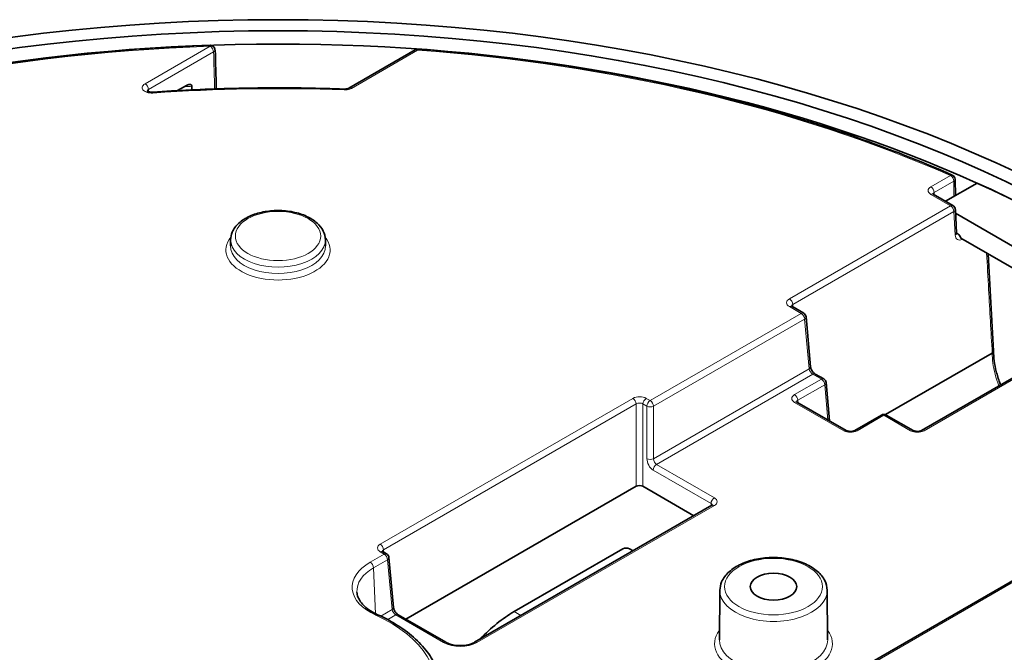
# Model space of a CAD drawing. Units: millimetres. Extents: x 35 to 2069, y 35 to 1450.
# Drawn here: x 1699 to 1751, y 1203 to 1237 of the extents above; entities that cross this region are included whole.
import ezdxf

# ---------------------------------------------------------------- set-up
doc = ezdxf.new("R2010")
doc.units = ezdxf.units.MM
doc.header["$LTSCALE"] = 5
doc.layers.add('Sichtbar (ISO)', color=7, linetype='Continuous', lineweight=35)
doc.layers.add('Sichtbar schmal (ISO)', color=7, linetype='Continuous', lineweight=18)

msp = doc.modelspace()

# ---------------------------------------------------------------- linework, layer by layer
at = {"layer": 'Sichtbar (ISO)'}
for p, q in [((1719.491, 1235.25), (1715.99, 1233.228)), ((1707.418, 1233.368), (1706.944, 1233.094)), ((1747.495, 1227.247), (1749.162, 1228.209)), ((1747.995, 1228.412), (1748.009, 1227.544)), ((1747.882, 1227.023), (1746.842, 1227.623)), ((1748.007, 1226.819), (1748.072, 1225.564)), ((1748.018, 1226.615), (1757.462, 1221.162)), ((1748.14, 1225.523), (1748.072, 1225.562)), ((1709.741, 1225.22), (1709.737, 1224.89)), ((1714.745, 1225.22), (1714.749, 1224.89)), ((1748.303, 1225.297), (1757.462, 1220.009)), ((1740, 1221.337), (1739.37, 1221.7)), ((1740.363, 1218.509), (1740.124, 1221.143)), ((1755.127, 1220.278), (1746.229, 1215.141)), ((1744.318, 1215.977), (1749.955, 1219.231)), ((1741.059, 1217.863), (1740.609, 1218.122)), ((1741.367, 1215.644), (1741.183, 1217.669)), ((1742.238, 1215.141), (1739.644, 1216.638)), ((1744.109, 1215.958), (1742.694, 1215.141)), ((1745.773, 1215.141), (1744.359, 1215.958)), ((1763.164, 1214.21), (1737.608, 1199.455)), ((1731.158, 1212.192), (1718.996, 1205.17)), ((1734.204, 1210.638), (1731.511, 1212.192)), ((1735.158, 1211.188), (1722.623, 1203.951)), ((1724.711, 1205.572), (1730.451, 1208.886)), ((1730.804, 1208.886), (1730.987, 1208.78)), ((1717.976, 1208.622), (1717.768, 1208.742)), ((1718.34, 1205.794), (1718.1, 1208.428)), ((1735.574, 1206.7), (1735.546, 1204.084)), ((1741.237, 1206.7), (1741.265, 1204.084)), ((1721.108, 1203.951), (1718.586, 1205.407))]:
    msp.add_line(p, q, dxfattribs=at)
for centre, start, end in [((1708.664, 1235.238), 1.5867, 92.0182), ((1719.616, 1235.033), 85.8231, 120), ((1747.745, 1228.408), 0.9301, 66.3536), ((1747.757, 1226.806), 2.966, 60), ((1739.875, 1221.12), 5.1867, 60), ((1740.934, 1217.646), 5.1867, 60), ((1744.234, 1215.741), 60, 120), ((1717.851, 1208.405), 5.1867, 60)]:
    msp.add_arc(centre, 0.25, start, end, dxfattribs=at)
for centre, major_axis in [((1712.243, 1201.383), (-61.419, 0)), ((1712.243, 1201.383), (60.406, 0)), ((1738.406, 1206.892), (-1.23, 0))]:
    msp.add_ellipse(centre, major_axis=major_axis, ratio=0.57735, dxfattribs=at)
for centre, major_axis, ratio, start_param, end_param in [((1712.243, 1200.974), (-59.901, 0), 0.57735, 2.351518, 7.073259), ((-50656.894, -30392.676), (-36560.728, -64427.828), 0.582462, 2.374868, 2.374902), ((1712.243, 1200.974), (59.901, 0), 0.57735, 0.664069, 0.906728), ((-12741.302, -7386.496), (-9417.52, -18218.837), 0.606819, 2.342305, 2.342606), ((1731.335, 1212.09), (0.25, 0), 0.578934, 0.786768, 2.354825), ((1730.628, 1208.784), (0.25, 0), 0.578934, 0.786768, 2.354825), ((1724.971, 1199.707), (-3.208, -6.227), 0.606728, 3.897921, 4.271634)]:
    msp.add_ellipse(centre, major_axis=major_axis, ratio=ratio, start_param=start_param, end_param=end_param, dxfattribs=at)
for points, knots in [([(1676.641, 1228.637), (1678.482, 1229.444), (1680.405, 1230.187), (1684.389, 1231.538), (1686.449, 1232.146), (1690.678, 1233.218), (1692.847, 1233.682), (1697.264, 1234.46), (1699.511, 1234.774), (1704.055, 1235.248), (1706.351, 1235.407), (1708.655, 1235.488)], [3.2781448, 3.2781448, 3.2781448, 3.2781448, 3.3957221, 3.3957221, 3.5132995, 3.5132995, 3.6308768, 3.6308768, 3.7484541, 3.7484541, 3.8660314, 3.8660314, 3.8660314, 3.8660314]), ([(1719.634, 1235.283), (1721.672, 1235.134), (1723.696, 1234.923), (1727.695, 1234.382), (1729.67, 1234.051), (1733.55, 1233.271), (1735.455, 1232.822), (1739.173, 1231.812), (1740.987, 1231.251), (1744.504, 1230.022), (1746.207, 1229.355), (1747.845, 1228.637)], [4.052815, 4.052815, 4.052815, 4.052815, 4.1574193, 4.1574193, 4.2620237, 4.2620237, 4.3666281, 4.3666281, 4.4712324, 4.4712324, 4.5758368, 4.5758368, 4.5758368, 4.5758368]), ([(1715.738, 1233.178), (1715.064, 1233.203), (1714.389, 1233.22), (1713.037, 1233.241), (1712.361, 1233.244), (1711.01, 1233.236), (1710.334, 1233.225), (1708.984, 1233.189), (1708.309, 1233.163), (1706.962, 1233.098), (1706.29, 1233.058), (1705.619, 1233.01)], [2.2924762, 2.2924762, 2.2924762, 2.2924762, 2.329411, 2.329411, 2.3663458, 2.3663458, 2.4032806, 2.4032806, 2.4402154, 2.4402154, 2.4771501, 2.4771501, 2.4771501, 2.4771501]), ([(1707.695, 1233.324), (1707.694, 1233.345), (1707.688, 1233.366), (1707.667, 1233.397), (1707.647, 1233.41), (1707.603, 1233.424), (1707.569, 1233.423), (1707.502, 1233.409), (1707.457, 1233.39), (1707.418, 1233.368)], [0.00021728, 0.00021728, 0.00021728, 0.00021728, 0.00801926, 0.00801926, 0.01820084, 0.01820084, 0.03147392, 0.03147392, 0.04781316, 0.04781316, 0.04781316, 0.04781316]), ([(1715.99, 1233.228), (1715.98, 1233.223), (1715.969, 1233.217), (1715.942, 1233.206), (1715.927, 1233.201), (1715.894, 1233.192), (1715.876, 1233.188), (1715.838, 1233.182), (1715.819, 1233.18), (1715.779, 1233.177), (1715.759, 1233.177), (1715.738, 1233.178)], [0, 0, 0, 0, 0.00849063, 0.00849063, 0.01698126, 0.01698126, 0.02547189, 0.02547189, 0.03396252, 0.03396252, 0.04245315, 0.04245315, 0.04245315, 0.04245315]), ([(1705.619, 1233.01), (1705.59, 1233.008), (1705.56, 1233.009), (1705.502, 1233.013), (1705.474, 1233.017), (1705.424, 1233.028), (1705.401, 1233.036), (1705.365, 1233.05), (1705.351, 1233.058), (1705.33, 1233.071), (1705.324, 1233.076), (1705.318, 1233.082), (1705.317, 1233.083), (1705.317, 1233.083)], [0, 0, 0, 0, 0.01239658, 0.01239658, 0.02478996, 0.02478996, 0.03668717, 0.03668717, 0.04771687, 0.04771687, 0.05788511, 0.05788511, 0.06433041, 0.06433041, 0.06433041, 0.06433041]), ([(1746.842, 1227.623), (1746.834, 1227.628), (1746.827, 1227.633), (1746.817, 1227.641), (1746.814, 1227.644), (1746.812, 1227.646), (1746.812, 1227.646), (1746.812, 1227.646)], [-0.7853601, -0.7853601, -0.7853601, -0.7853601, -0.6300333, -0.6300333, -0.4747064, -0.4747064, -0.4049066, -0.4049066, -0.4049066, -0.4049066]), ([(1714.745, 1225.22), (1714.743, 1225.376), (1714.705, 1225.531), (1714.558, 1225.829), (1714.446, 1225.971), (1714.152, 1226.236), (1713.964, 1226.356), (1713.534, 1226.554), (1713.291, 1226.631), (1712.781, 1226.734), (1712.513, 1226.76), (1711.98, 1226.76), (1711.714, 1226.735), (1711.206, 1226.634), (1710.964, 1226.558), (1710.529, 1226.36), (1710.334, 1226.238), (1710.021, 1225.953), (1709.899, 1225.792), (1709.771, 1225.488), (1709.742, 1225.355), (1709.741, 1225.22)], [0.791569, 0.791569, 0.791569, 0.791569, 1.060938, 1.060938, 1.354445, 1.354445, 1.683171, 1.683171, 2.020262, 2.020262, 2.354852, 2.354852, 2.688092, 2.688092, 3.022651, 3.022651, 3.359725, 3.359725, 3.688324, 3.688324, 3.92082, 3.92082, 3.92082, 3.92082]), ([(1748.072, 1225.564), (1748.073, 1225.554), (1748.074, 1225.545), (1748.077, 1225.531), (1748.078, 1225.526), (1748.08, 1225.521), (1748.081, 1225.52), (1748.081, 1225.52)], [-1.5620697, -1.5620697, -1.5620697, -1.5620697, -1.4067354, -1.4067354, -1.2514011, -1.2514011, -1.1275451, -1.1275451, -1.1275451, -1.1275451]), ([(1748.303, 1225.297), (1748.302, 1225.3), (1748.301, 1225.303), (1748.291, 1225.336), (1748.278, 1225.367), (1748.244, 1225.423), (1748.225, 1225.449), (1748.183, 1225.493), (1748.162, 1225.51), (1748.14, 1225.523)], [-0.02997003, -0.02997003, -0.02997003, -0.02997003, -0.02913966, -0.02913966, -0.01906428, -0.01906428, -0.00935448, -0.00935448, 0, 0, 0, 0]), ([(1739.37, 1221.7), (1739.362, 1221.705), (1739.355, 1221.71), (1739.346, 1221.717), (1739.343, 1221.72), (1739.34, 1221.723), (1739.34, 1221.723), (1739.34, 1221.723)], [-0.7840286, -0.7840286, -0.7840286, -0.7840286, -0.6376663, -0.6376663, -0.4913039, -0.4913039, -0.4047984, -0.4047984, -0.4047984, -0.4047984]), ([(1749.955, 1219.231), (1749.979, 1219.246), (1749.999, 1219.264), (1750.023, 1219.301), (1750.029, 1219.321), (1750.028, 1219.34)], [0, 0, 0, 0, 0.25, 0.25, 0.4909139, 0.4909139, 0.4909139, 0.4909139]), ([(1750.4, 1217.549), (1750.385, 1217.588), (1750.37, 1217.627), (1750.281, 1217.867), (1750.218, 1218.067), (1750.121, 1218.451), (1750.086, 1218.635), (1750.039, 1218.993), (1750.028, 1219.167), (1750.028, 1219.335)], [3.3239473, 3.3239473, 3.3239473, 3.3239473, 3.3375934, 3.3375934, 3.4077759, 3.4077759, 3.4741084, 3.4741084, 3.5404408, 3.5404408, 3.5404408, 3.5404408]), ([(1740.609, 1218.122), (1740.598, 1218.129), (1740.584, 1218.138), (1740.553, 1218.163), (1740.535, 1218.179), (1740.5, 1218.217), (1740.482, 1218.239), (1740.448, 1218.287), (1740.432, 1218.313), (1740.404, 1218.366), (1740.393, 1218.392), (1740.376, 1218.441), (1740.37, 1218.464), (1740.365, 1218.492), (1740.363, 1218.501), (1740.363, 1218.509)], [0, 0, 0, 0, 0.203417, 0.203417, 0.427498, 0.427498, 0.66854, 0.66854, 0.918653, 0.918653, 1.167642, 1.167642, 1.404783, 1.404783, 1.518436, 1.518436, 1.518436, 1.518436]), ([(1739.644, 1216.638), (1739.636, 1216.643), (1739.63, 1216.647), (1739.62, 1216.655), (1739.617, 1216.658), (1739.614, 1216.66), (1739.614, 1216.661), (1739.614, 1216.661)], [-0.7840286, -0.7840286, -0.7840286, -0.7840286, -0.6376663, -0.6376663, -0.4913039, -0.4913039, -0.4047984, -0.4047984, -0.4047984, -0.4047984]), ([(1742.694, 1215.141), (1742.682, 1215.134), (1742.668, 1215.127), (1742.632, 1215.114), (1742.61, 1215.107), (1742.562, 1215.097), (1742.535, 1215.093), (1742.478, 1215.089), (1742.448, 1215.089), (1742.39, 1215.094), (1742.363, 1215.098), (1742.313, 1215.11), (1742.29, 1215.117), (1742.258, 1215.13), (1742.247, 1215.135), (1742.238, 1215.141)], [-0.784029, -0.784029, -0.784029, -0.784029, -0.577642, -0.577642, -0.354115, -0.354115, -0.11555, -0.11555, 0.131572, 0.131572, 0.37839, 0.37839, 0.615616, 0.615616, 0.784029, 0.784029, 0.784029, 0.784029]), ([(1746.229, 1215.141), (1746.218, 1215.134), (1746.203, 1215.127), (1746.167, 1215.114), (1746.146, 1215.107), (1746.097, 1215.097), (1746.07, 1215.093), (1746.013, 1215.089), (1745.984, 1215.089), (1745.926, 1215.094), (1745.898, 1215.098), (1745.848, 1215.11), (1745.826, 1215.117), (1745.794, 1215.13), (1745.783, 1215.135), (1745.773, 1215.141)], [-0.784029, -0.784029, -0.784029, -0.784029, -0.577642, -0.577642, -0.354115, -0.354115, -0.11555, -0.11555, 0.131572, 0.131572, 0.37839, 0.37839, 0.615616, 0.615616, 0.784029, 0.784029, 0.784029, 0.784029]), ([(1735.188, 1211.211), (1735.188, 1211.211), (1735.188, 1211.211), (1735.185, 1211.208), (1735.182, 1211.205), (1735.172, 1211.197), (1735.166, 1211.193), (1735.158, 1211.188)], [0.4047984, 0.4047984, 0.4047984, 0.4047984, 0.4913039, 0.4913039, 0.6376663, 0.6376663, 0.7840286, 0.7840286, 0.7840286, 0.7840286]), ([(1717.768, 1208.742), (1717.76, 1208.747), (1717.753, 1208.751), (1717.744, 1208.759), (1717.741, 1208.762), (1717.738, 1208.764), (1717.738, 1208.765), (1717.738, 1208.765)], [-0.7840286, -0.7840286, -0.7840286, -0.7840286, -0.6376663, -0.6376663, -0.4913039, -0.4913039, -0.4047984, -0.4047984, -0.4047984, -0.4047984]), ([(1741.237, 1206.7), (1741.236, 1206.876), (1741.191, 1207.05), (1741.023, 1207.387), (1740.894, 1207.547), (1740.558, 1207.845), (1740.343, 1207.98), (1739.855, 1208.201), (1739.58, 1208.286), (1739.002, 1208.4), (1738.7, 1208.429), (1738.096, 1208.428), (1737.795, 1208.399), (1737.221, 1208.283), (1736.949, 1208.198), (1736.458, 1207.974), (1736.24, 1207.837), (1735.888, 1207.518), (1735.752, 1207.338), (1735.608, 1207), (1735.576, 1206.85), (1735.574, 1206.7)], [0.791569, 0.791569, 0.791569, 0.791569, 1.06567, 1.06567, 1.362872, 1.362872, 1.691413, 1.691413, 2.026459, 2.026459, 2.359209, 2.359209, 2.690807, 2.690807, 3.02359, 3.02359, 3.358644, 3.358644, 3.686637, 3.686637, 3.92082, 3.92082, 3.92082, 3.92082]), ([(1716.41, 1206.6), (1716.415, 1206.517), (1716.433, 1206.433), (1716.496, 1206.265), (1716.54, 1206.18), (1716.659, 1206.011), (1716.732, 1205.927), (1716.908, 1205.766), (1717.009, 1205.687), (1717.238, 1205.541), (1717.365, 1205.472), (1717.502, 1205.41)], [3.9640572, 3.9640572, 3.9640572, 3.9640572, 4.1379205, 4.1379205, 4.3117837, 4.3117837, 4.485647, 4.485647, 4.6595103, 4.6595103, 4.8333736, 4.8333736, 4.8333736, 4.8333736]), ([(1718.586, 1205.407), (1718.574, 1205.414), (1718.56, 1205.423), (1718.529, 1205.448), (1718.512, 1205.464), (1718.477, 1205.502), (1718.459, 1205.524), (1718.424, 1205.572), (1718.408, 1205.598), (1718.381, 1205.651), (1718.369, 1205.677), (1718.352, 1205.726), (1718.347, 1205.749), (1718.341, 1205.777), (1718.34, 1205.786), (1718.34, 1205.794)], [0, 0, 0, 0, 0.203417, 0.203417, 0.427498, 0.427498, 0.66854, 0.66854, 0.918653, 0.918653, 1.167642, 1.167642, 1.404783, 1.404783, 1.518436, 1.518436, 1.518436, 1.518436]), ([(1720.849, 1201.576), (1720.83, 1201.88), (1720.764, 1202.183), (1720.545, 1202.774), (1720.392, 1203.061), (1720.006, 1203.612), (1719.773, 1203.876), (1719.235, 1204.372), (1718.931, 1204.605), (1718.26, 1205.035), (1717.894, 1205.233), (1717.502, 1205.41)], [0.8224645, 0.8224645, 0.8224645, 0.8224645, 0.9963278, 0.9963278, 1.1701911, 1.1701911, 1.3440544, 1.3440544, 1.5179176, 1.5179176, 1.6917809, 1.6917809, 1.6917809, 1.6917809]), ([(1721.108, 1203.951), (1721.172, 1203.914), (1721.25, 1203.88), (1721.426, 1203.823), (1721.524, 1203.802), (1721.731, 1203.775), (1721.839, 1203.771), (1722.054, 1203.78), (1722.16, 1203.794), (1722.357, 1203.837), (1722.447, 1203.867), (1722.561, 1203.918), (1722.593, 1203.934), (1722.623, 1203.951)], [-0.784029, -0.784029, -0.784029, -0.784029, -0.504696, -0.504696, -0.218158, -0.218158, 0.07363, 0.07363, 0.366519, 0.366519, 0.656062, 0.656062, 0.784029, 0.784029, 0.784029, 0.784029])]:
    msp.add_open_spline(points, degree=3, knots=knots, dxfattribs=at)
msp.add_open_spline([(1707.695, 1233.324), (1707.697, 1233.228), (1707.7, 1233.133)], degree=2, dxfattribs=at)
at = {"layer": 'Sichtbar schmal (ISO)'}
for p, q in [((1708.664, 1235.443), (1705.223, 1233.456)), ((1705.399, 1233.151), (1708.84, 1235.138)), ((1716.115, 1233.216), (1719.616, 1235.237)), ((1747.745, 1228.612), (1746.717, 1228.019)), ((1746.894, 1227.715), (1747.922, 1228.308)), ((1746.717, 1227.611), (1747.757, 1227.01)), ((1746.896, 1227.592), (1746.894, 1227.715)), ((1747.757, 1227.01), (1739.245, 1222.096)), ((1739.422, 1221.8), (1747.934, 1226.715)), ((1747.934, 1226.715), (1747.999, 1225.46)), ((1748.371, 1225.249), (1748.379, 1225.253)), ((1739.422, 1221.8), (1739.434, 1221.664)), ((1739.875, 1221.325), (1731.896, 1216.718)), ((1739.245, 1221.688), (1739.875, 1221.325)), ((1732.073, 1216.423), (1740.051, 1221.029)), ((1740.051, 1221.029), (1740.29, 1218.395)), ((1746.354, 1215.128), (1755.252, 1220.266)), ((1740.29, 1218.395), (1732.073, 1213.651)), ((1732.232, 1213.345), (1740.484, 1218.11)), ((1740.934, 1217.85), (1739.519, 1217.033)), ((1740.484, 1218.11), (1740.934, 1217.85)), ((1739.696, 1216.738), (1741.11, 1217.555)), ((1741.11, 1217.555), (1741.279, 1215.694)), ((1730.982, 1216.838), (1717.643, 1209.137)), ((1731.896, 1216.718), (1731.688, 1216.838)), ((1739.519, 1216.626), (1742.113, 1215.128)), ((1739.708, 1216.601), (1739.696, 1216.738)), ((1717.82, 1208.842), (1731.158, 1216.543)), ((1731.158, 1216.543), (1731.158, 1212.192)), ((1731.511, 1216.543), (1731.72, 1216.423)), ((1731.511, 1212.192), (1731.511, 1216.543)), ((1731.72, 1216.423), (1731.72, 1213.651)), ((1732.073, 1213.651), (1732.073, 1216.423)), ((1742.819, 1215.128), (1744.234, 1215.945)), ((1744.234, 1215.945), (1745.648, 1215.128)), ((1737.733, 1199.443), (1763.289, 1214.198)), ((1732.055, 1213.05), (1735.106, 1211.288)), ((1735.283, 1211.584), (1732.232, 1213.345)), ((1722.748, 1203.939), (1735.283, 1211.176)), ((1735.106, 1211.288), (1735.094, 1211.151)), ((1717.832, 1208.705), (1717.82, 1208.842)), ((1717.851, 1208.609), (1717.106, 1208.179)), ((1717.283, 1207.884), (1718.028, 1208.314)), ((1717.643, 1208.73), (1717.851, 1208.609)), ((1718.028, 1208.314), (1718.267, 1205.68)), ((1717.39, 1205.463), (1717.283, 1207.884)), ((1718.267, 1205.68), (1717.667, 1205.333)), ((1718.035, 1205.148), (1718.461, 1205.395)), ((1718.461, 1205.395), (1720.983, 1203.939)), ((1724.711, 1205.572), (1725.071, 1205.365))]:
    msp.add_line(p, q, dxfattribs=at)
for centre, major_axis, ratio, start_param, end_param in [((1712.243, 1201.585), (58.752, 0), 0.57735, 1.631756, 2.219642), ((1708.664, 1235.238), (-0.009, 0.25), 0.049742, 5.666829, 6.283185), ((1708.664, 1235.238), (0.125, -0.217), 0.57735, 0.794125, 2.356194), ((1708.664, 1235.238), (0.25, 0.007), 0.585431, 5.481786, 6.283185), ((1719.616, 1235.033), (-0.125, 0.217), 0.57735, 5.497787, 6.283185), ((1719.616, 1235.033), (0.018, 0.249), 0.102464, 0, 0.619226), ((1712.243, 1201.585), (58.752, 0), 0.57735, 0.92195, 1.444972), ((1705.223, 1233.252), (0.125, -0.217), 0.57735, 0.794125, 2.356194), ((1712.243, 1201.585), (54.752, 0), 0.57735, 1.507078, 1.691752), ((1712.243, 1200.24), (57.483, 0), 0.57735, 1.650002, 1.65673), ((1716.115, 1233.012), (-0.125, 0.217), 0.57735, 5.497787, 6.283185), ((1705.636, 1232.761), (-0.018, 0.249), 0.098519, 5.664245, 6.283185), ((1715.729, 1232.928), (0.009, 0.25), 0.051991, 0, 0.616438), ((1747.745, 1228.408), (0.1, 0.229), 0.493382, 0, 0.72584), ((1747.745, 1228.408), (0.125, -0.217), 0.57735, 0.794125, 2.356194), ((1747.071, 1227.815), (-0.5, 0), 0.577306, 5.497825, 7.068545), ((1746.717, 1227.815), (0.125, -0.217), 0.57735, 0.794125, 2.356194), ((1747.745, 1228.408), (0.25, 0.004), 0.578039, 5.488452, 6.283185), ((1746.717, 1227.407), (0.125, 0.217), 0.57735, 0, 0.785398), ((1747.071, 1227.611), (-0.25, 0.004), 0.577131, 5.506543, 6.138281), ((1747.757, 1226.806), (0.125, 0.217), 0.57735, 0, 0.785398), ((1747.757, 1226.806), (-0.125, 0.217), 0.57735, 3.979351, 5.497787), ((1747.757, 1226.806), (0.25, 0.013), 0.551353, 5.468789, 6.283185), ((1747.822, 1225.551), (0.25, 0.013), 0.551353, 5.468789, 6.283185), ((1748.352, 1225.668), (0.229, 0.445), 0.606728, 2.335852, 3.897921), ((1748.176, 1225.759), (-0.103, -0.229), 0.633968, 0.03132, 0.411743), ((1712.243, 1224.679), (-2.756, 0), 0.57735, 5.841258, 9.866705), ((1712.243, 1224.881), (2.506, 0), 0.57735, 3.135422, 6.289356), ((1712.243, 1225.212), (-2.502, 0), 0.57735, 6.277014, 9.430949), ((1748.194, 1225.34), (-0.125, 0.217), 0.57735, 3.979351, 4.025882), ((1739.6, 1221.892), (-0.501, 0), 0.575771, 5.499157, 7.067214), ((1739.245, 1221.892), (0.125, -0.217), 0.57735, 0.837758, 2.356194), ((1739.6, 1221.688), (-0.252, 0.022), 0.569614, 5.549715, 6.25119), ((1739.245, 1221.484), (0.125, 0.217), 0.57735, 0, 0.785398), ((1739.875, 1221.12), (0.125, 0.217), 0.57735, 0, 0.785398), ((1739.875, 1221.12), (0.125, -0.217), 0.57735, 0.837758, 2.356194), ((1739.875, 1221.12), (0.249, 0.023), 0.575771, 5.44694, 6.283185), ((1740.114, 1218.486), (0.249, 0.023), 0.575771, 5.44694, 6.283185), ((1740.466, 1218.303), (0.143, -0.206), 0.51427, 3.936989, 5.455425), ((1740.484, 1217.906), (0.125, 0.217), 0.57735, 0, 0.785398), ((1740.934, 1217.646), (0.125, 0.217), 0.57735, 0, 0.785398), ((1740.934, 1217.646), (0.125, -0.217), 0.57735, 0.837758, 2.356194), ((1740.934, 1217.646), (0.249, 0.023), 0.575771, 5.44694, 6.283185), ((1731.335, 1216.633), (-0.5, 0), 0.578934, 3.92836, 5.496418), ((1730.982, 1216.634), (-0.125, 0.217), 0.57735, 3.979351, 5.497787), ((1731.335, 1216.429), (0.25, 0), 0.642446, 0.786768, 2.354825), ((1731.688, 1216.634), (-0.125, -0.217), 0.57735, 3.926991, 5.445427), ((1731.896, 1216.514), (-0.125, -0.217), 0.57735, 3.926991, 5.445427), ((1731.896, 1216.514), (-0.125, 0.217), 0.57735, 3.979351, 5.497787), ((1739.874, 1216.83), (-0.501, 0), 0.575771, 5.499157, 7.067214), ((1739.519, 1216.829), (0.125, -0.217), 0.57735, 0.837758, 2.356194), ((1739.519, 1216.422), (0.125, 0.217), 0.57735, 0, 0.785398), ((1739.874, 1216.625), (-0.252, 0.022), 0.569614, 5.549715, 6.25119), ((1731.896, 1216.514), (0.25, 0), 0.515421, 3.92836, 5.496418), ((1744.234, 1215.741), (-0.125, 0.217), 0.57735, 5.497787, 6.283185), ((1744.234, 1215.741), (0.125, 0.217), 0.57735, 0, 0.785398), ((1742.113, 1214.924), (0.125, 0.217), 0.57735, 0, 0.785398), ((1742.466, 1215.333), (0.5, 0), 0.578934, 3.92836, 5.496418), ((1742.819, 1214.924), (-0.125, 0.217), 0.57735, 5.497787, 6.283185), ((1745.648, 1214.924), (0.125, 0.217), 0.57735, 0, 0.785398), ((1746.001, 1215.333), (0.5, 0), 0.578934, 3.92836, 5.496418), ((1746.354, 1214.924), (-0.125, 0.217), 0.57735, 5.497787, 6.283185), ((1731.896, 1213.742), (0.25, 0), 0.515421, 3.92836, 5.496418), ((1732.074, 1213.469), (0.229, -0.445), 0.606728, 4.00842, 5.526857), ((1732.25, 1213.56), (-0.103, 0.229), 0.633968, 0.902081, 2.420518), ((1732.232, 1213.141), (-0.125, -0.217), 0.57735, 3.926991, 5.445427), ((1735.283, 1211.379), (0.125, 0.217), 0.57735, 0.785398, 2.303835), ((1734.928, 1211.38), (0.501, 0), 0.575771, 5.499157, 7.067214), ((1734.928, 1211.176), (0.252, 0.022), 0.569614, 0.031995, 0.733471), ((1735.283, 1210.972), (-0.125, 0.217), 0.57735, 5.497787, 6.283185), ((1717.998, 1208.933), (-0.501, 0), 0.575771, 5.499157, 7.067214), ((1717.643, 1208.933), (0.125, -0.217), 0.57735, 0.837758, 2.356194), ((1717.998, 1208.729), (-0.252, 0.022), 0.569614, 5.549715, 6.25119), ((1717.643, 1208.526), (0.125, 0.217), 0.57735, 0, 0.785398), ((1717.851, 1208.405), (0.125, 0.217), 0.57735, 0, 0.785398), ((1717.851, 1208.405), (0.125, -0.217), 0.57735, 0.837758, 2.356194), ((1717.851, 1208.405), (0.249, 0.023), 0.575771, 5.44694, 6.283185), ((1719.395, 1206.858), (-3.237, 0), 0.57735, 5.497787, 7.189568), ((1719.395, 1206.664), (-2.988, 0), 0.57735, 5.497787, 6.320252), ((1717.106, 1207.975), (-0.125, 0.217), 0.57735, 3.979351, 5.497787), ((1738.406, 1206.69), (-2.832, 0), 0.57735, 6.277014, 9.430949), ((1718.091, 1205.771), (0.249, 0.023), 0.575771, 5.44694, 6.283185), ((1718.443, 1205.588), (0.143, -0.206), 0.51427, 3.936989, 5.455425), ((1712.243, 1201.585), (8.363, 0), 0.57735, 3.806006, 7.189568), ((1717.399, 1205.182), (0.103, 0.228), 0.50345, 0, 0.731801), ((1718.461, 1205.19), (0.125, 0.217), 0.57735, 0, 0.785398), ((1738.406, 1203.871), (-3.11, 0), 0.57735, 5.875072, 9.832891), ((1720.983, 1203.735), (0.125, 0.217), 0.57735, 0, 0.785398), ((1721.865, 1204.451), (1.25, 0), 0.578934, 3.92836, 5.496418), ((1722.748, 1203.735), (-0.125, 0.217), 0.57735, 5.497787, 6.283185), ((1738.406, 1204.074), (2.86, 0), 0.57735, 3.135422, 6.289356)]:
    msp.add_ellipse(centre, major_axis=major_axis, ratio=ratio, start_param=start_param, end_param=end_param, dxfattribs=at)
for centre, major_axis in [((1712.243, 1225.414), (-2.252, 0)), ((1738.406, 1206.892), (-2.582, 0))]:
    msp.add_ellipse(centre, major_axis=major_axis, ratio=0.57735, dxfattribs=at)
for points, knots in [([(1708.84, 1235.138), (1708.854, 1234.648), (1708.868, 1234.159), (1708.886, 1233.507), (1708.89, 1233.345), (1708.895, 1233.183)], [0.0497969, 0.0497969, 0.0497969, 0.0497969, 0.2311246, 0.2311246, 0.2910463, 0.2910463, 0.2910463, 0.2910463]), ([(1705.223, 1233.456), (1705.181, 1233.432), (1705.147, 1233.404), (1705.074, 1233.313), (1705.063, 1233.243), (1705.114, 1233.131), (1705.159, 1233.085), (1705.268, 1233.021), (1705.325, 1232.999), (1705.436, 1232.973), (1705.487, 1232.966), (1705.572, 1232.963), (1705.604, 1232.963), (1705.636, 1232.965)], [-0.1238582, -0.1238582, -0.1238582, -0.1238582, -0.1062164, -0.1062164, -0.0719596, -0.0719596, -0.0456082, -0.0456082, -0.0253379, -0.0253379, -0.0097453, -0.0097453, 0, 0, 0, 0]), ([(1715.729, 1233.132), (1715.786, 1233.13), (1715.844, 1233.134), (1715.949, 1233.151), (1715.996, 1233.164), (1716.066, 1233.191), (1716.092, 1233.203), (1716.115, 1233.216)], [-0.04245315, -0.04245315, -0.04245315, -0.04245315, -0.02532329, -0.02532329, -0.00973973, -0.00973973, 0, 0, 0, 0]), ([(1705.329, 1233.073), (1705.332, 1233.086), (1705.339, 1233.099), (1705.361, 1233.127), (1705.379, 1233.14), (1705.399, 1233.151)], [0.09168548, 0.09168548, 0.09168548, 0.09168548, 0.10621636, 0.10621636, 0.1238582, 0.1238582, 0.1238582, 0.1238582]), ([(1747.922, 1228.308), (1747.922, 1228.273), (1747.923, 1228.239), (1747.926, 1228.034), (1747.929, 1227.864), (1747.932, 1227.694), (1747.933, 1227.63), (1747.934, 1227.565), (1747.935, 1227.501)], [0.04978623, 0.04978623, 0.04978623, 0.04978623, 0.06250152, 0.06250152, 0.12500305, 0.12500305, 0.12500305, 0.14871541, 0.14871541, 0.14871541, 0.14871541]), ([(1749.657, 1224.515), (1749.694, 1223.871), (1749.73, 1223.227), (1749.766, 1222.582), (1749.829, 1221.466), (1749.892, 1220.349), (1749.955, 1219.231)], [1.306310602, 1.306310602, 1.306310602, 1.306310602, 1.308362498, 1.308362498, 1.308362498, 1.311915757, 1.311915757, 1.311915757, 1.311915757]), ([(1749.955, 1219.231), (1749.954, 1219.061), (1749.966, 1218.885), (1750.042, 1218.314), (1750.152, 1217.905), (1750.311, 1217.497)], [-3.5404485, -3.5404485, -3.5404485, -3.5404485, -3.4736781, -3.4736781, -3.3285006, -3.3285006, -3.3285006, -3.3285006])]:
    msp.add_open_spline(points, degree=3, knots=knots, dxfattribs=at)
msp.add_open_spline([(1705.403, 1233.036), (1705.402, 1233.074), (1705.401, 1233.113), (1705.399, 1233.151)], degree=3, dxfattribs=at)

doc.saveas('drawing.dxf')
